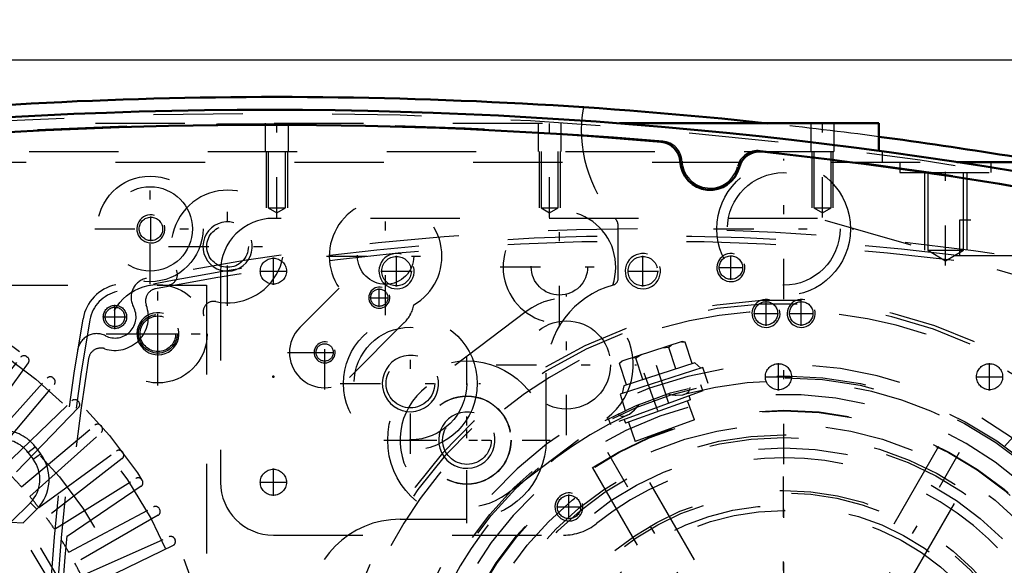
# Model space of a CAD drawing. Units: inches. Extents: x 17 to 233, y 17 to 232.
# Drawn here: x 155 to 166, y 104 to 110 of the extents above; entities that cross this region are included whole.
import ezdxf

# ---------------------------------------------------------------- set-up
doc = ezdxf.new("R2010")
doc.units = ezdxf.units.IN
doc.header["$MEASUREMENT"] = 0
doc.linetypes.add('Center', pattern=[1.5, 0.45, -0.5, 0.05, -0.5])
doc.linetypes.add('Dashed', pattern=[2, 1, -1])
for name, color, linetype, lineweight in [('2d ConnectionPoints', 7, 'Continuous', 50), ('AM_0', 7, 'Continuous', 50), ('AM_5', 3, 'Continuous', 25), ('AM_7', 7, 'Center', 25), ('AM_9', 6, 'Dashed', 25)]:
    doc.layers.add(name, color=color, linetype=linetype, lineweight=lineweight)
doc.dimstyles.get("Standard").update_dxf_attribs({"dimtxt": 0.18, "dimasz": 0.18, "dimexe": 0.18, "dimexo": 0.0625, "dimgap": 0.09, "dimtad": 0, "dimtih": 1, "dimtoh": 1, "dimdec": 4, "dimzin": 0, "dimdsep": 46, "dimtxsty": 'Standard', "dimcen": 0.09, "dimadec": 0, "dimazin": 0, "dimtfac": 1, "dimtdec": 4, "dimtofl": 0, "dimtmove": 0, "dimatfit": 3, "dimfxl": 0, "dimtolj": 1, "dimtzin": 0, "dimarcsym": 0})

# ---------------------------------------------------------------- blocks, each defined once
blk = doc.blocks.new('54_0543204010_SH5_GS_0_in_637ZX_1_1_GN_Wire_Rope_Hoist_900')
at = {"layer": 'AM_5'}
for centre, radius in [((159.621, 107.175), 0.197), ((162.376, 107.175), 0.197), ((163.754, 106.703), 0.157)]:
    blk.add_arc(centre, radius, 75, 15, dxfattribs=at)
at = {"layer": 'AM_7'}
for p, q in [((158.243, 107.022), (158.243, 107.328)), ((159.621, 107.002), (159.621, 107.348)), ((162.376, 107.002), (162.376, 107.348)), ((163.361, 107.077), (163.361, 107.352)), ((158.09, 107.175), (158.396, 107.175)), ((159.447, 107.175), (159.794, 107.175)), ((162.203, 107.175), (162.55, 107.175)), ((163.223, 107.215), (163.498, 107.215)), ((161.521, 105.34), (161.521, 106.911)), ((163.754, 106.565), (163.754, 106.84)), ((163.617, 106.703), (163.892, 106.703)), ((160.408, 104.5), (160.408, 106.071)), ((160.736, 106.126), (162.307, 106.126)), ((159.623, 105.285), (161.193, 105.285)), ((163.951, 98.228), (163.951, 105.256)), ((158.243, 104.66), (158.243, 104.966)), ((158.09, 104.813), (158.396, 104.813))]:
    blk.add_line(p, q, dxfattribs=at)
at = {"layer": 'AM_9'}
for p, q in [((164.329, 107.766), (158.243, 107.766)), ((171.146, 105.811), (164.329, 107.766)), ((157.652, 107.175), (157.652, 104.813)), ((161.071, 106.723), (159.957, 105.883)), ((160.859, 104.688), (161.972, 105.529)), ((158.243, 104.222), (161.488, 104.222))]:
    blk.add_line(p, q, dxfattribs=at)
for centre, radius in [((158.243, 107.175), 0.146), ((159.621, 107.175), 0.165), ((162.376, 107.175), 0.165), ((163.361, 107.215), 0.131), ((163.754, 106.703), 0.131), ((161.521, 106.126), 0.494), ((160.408, 105.285), 0.494), ((158.243, 104.813), 0.146)]:
    blk.add_circle(centre, radius, dxfattribs=at)
for centre, radius, start, end in [((158.243, 107.175), 0.591, 90, 180), ((161.521, 106.126), 0.748, 307.0403, 127.0403), ((160.408, 105.285), 0.748, 127.0403, 307.0403), ((163.951, 101.742), 3.346, 301.5881, 128.7394), ((158.243, 104.813), 0.591, 180, 270), ((161.488, 104.813), 0.591, 270, 308.7394)]:
    blk.add_arc(centre, radius, start, end, dxfattribs=at)
blk = doc.blocks.new('56_0543001430_SH5_G6_0_in_637ZX_1_1_GN_Wire_Rope_Hoist_900')
at = {"layer": 'AM_7'}
for p, q in [((167.88, 104.681), (168.445, 103.13)), ((159.053, 101.468), (159.618, 99.917)), ((159.568, 99.312), (158.762, 98.866))]:
    blk.add_line(p, q, dxfattribs=at)
at = {"layer": 'AM_9'}
for p, q in [((167.195, 105.666), (167.727, 104.205)), ((167.736, 104.501), (168.106, 104.636)), ((167.763, 104.558), (168.049, 104.662)), ((168.066, 104.459), (167.999, 104.644)), ((168.106, 104.636), (168.049, 104.662)), ((168.185, 104.418), (168.106, 104.636)), ((167.763, 104.558), (167.736, 104.501)), ((167.881, 104.391), (167.814, 104.576)), ((167.973, 104.425), (167.906, 104.61)), ((167.736, 104.501), (167.815, 104.284)), ((167.815, 104.284), (168.185, 104.418)), ((167.881, 104.391), (168.066, 104.459)), ((167.889, 104.311), (167.958, 104.122)), ((168.18, 104.203), (168.111, 104.392)), ((167.928, 104.111), (168.259, 104.232)), ((167.711, 103.261), (168.687, 103.655)), ((167.749, 103.166), (168.737, 103.526)), ((168.764, 103.452), (167.775, 103.092)), ((168.49, 103.352), (168.463, 103.426)), ((168.241, 103.345), (168.268, 103.271)), ((159.476, 101.203), (158.945, 102.663)), ((158.936, 101.345), (159.222, 101.449)), ((159.279, 101.423), (159.222, 101.449)), ((158.909, 101.288), (159.279, 101.423)), ((158.936, 101.345), (158.909, 101.288)), ((159.054, 101.179), (158.986, 101.364)), ((159.146, 101.212), (159.079, 101.397)), ((159.239, 101.246), (159.171, 101.431)), ((159.358, 101.206), (159.279, 101.423)), ((158.909, 101.288), (158.988, 101.071)), ((159.054, 101.179), (159.239, 101.246)), ((158.988, 101.071), (159.358, 101.206)), ((159.353, 100.99), (159.284, 101.179)), ((159.052, 100.88), (159.382, 101.001)), ((159.062, 101.098), (159.131, 100.909)), ((159.139, 100.032), (160.128, 100.392)), ((160.155, 100.318), (159.166, 99.958)), ((159.414, 100.132), (159.44, 100.058)), ((159.662, 100.139), (159.636, 100.213)), ((158.952, 99.466), (158.732, 99.344)), ((158.952, 99.466), (159.372, 98.708)), ((158.968, 99.461), (159.376, 98.724)), ((159.32, 99.475), (159.114, 99.361)), ((159.575, 99.016), (159.32, 99.475)), ((159.114, 99.361), (159.368, 98.901)), ((159.127, 99.368), (159.177, 99.246)), ((159.41, 99.405), (159.371, 99.383)), ((158.727, 99.328), (159.135, 98.591)), ((158.732, 99.344), (159.151, 98.586)), ((159.127, 99.338), (159.058, 99.299)), ((159.448, 99.246), (159.254, 99.138)), ((158.792, 99.211), (158.757, 99.192)), ((158.757, 99.192), (159.036, 98.689)), ((159.254, 99.138), (159.305, 99.016)), ((159.524, 99.108), (159.563, 99.129)), ((158.803, 99.068), (158.793, 99.031)), ((158.793, 99.031), (158.918, 98.804)), ((158.82, 99.078), (158.803, 99.068)), ((158.803, 99.068), (158.956, 98.793)), ((159.287, 98.886), (159.356, 98.924)), ((159.305, 99.016), (159.381, 98.909)), ((159.575, 99.016), (159.368, 98.901)), ((158.918, 98.804), (158.956, 98.793)), ((158.956, 98.793), (158.973, 98.802)), ((159.036, 98.689), (159.07, 98.708)), ((159.151, 98.586), (159.372, 98.708)), ((166.658, 97.411), (166.1, 98.303))]:
    blk.add_line(p, q, dxfattribs=at)
for points in [[(167.158, 105.718), (167.158, 105.718), (167.192, 105.674), (167.195, 105.666)], [(168.273, 104.236), (168.294, 104.24), (168.328, 104.24), (168.373, 104.229), (168.422, 104.197), (168.451, 104.158), (168.452, 104.158)], [(158.945, 102.663), (158.938, 102.707), (158.94, 102.726), (158.94, 102.727)], [(158.951, 100.7), (158.951, 100.701), (158.953, 100.77), (158.973, 100.818), (159.001, 100.85), (159.03, 100.871), (159.038, 100.875)], [(159.41, 99.405), (159.412, 99.401), (159.422, 99.383), (159.438, 99.351), (159.46, 99.31), (159.485, 99.265), (159.511, 99.219), (159.534, 99.179), (159.551, 99.149), (159.561, 99.132), (159.563, 99.129)]]:
    blk.add_lwpolyline(points, dxfattribs=at)
for centre, radius, start, end in [((163.952, 101.742), 5.108, 20.4417, 199.5583), ((163.952, 101.742), 5.068, 20.4451, 199.5549), ((163.952, 101.742), 4.989, 48.3799, 171.6201), ((163.952, 101.742), 4.389, 20.5139, 199.4861), ((163.952, 101.742), 4.055, 20.5563, 199.4437), ((167.875, 104.259), 0.157, 200, 290), ((168.313, 104.084), 0.157, 104.6341, 110), ((163.952, 101.742), 4.989, 20.4521, 29.9889), ((163.952, 101.742), 5.108, 200.4417, 19.5583), ((163.952, 101.742), 5.068, 200.4451, 19.5549), ((163.952, 101.742), 4.488, 20.5026, 22), ((163.952, 101.742), 4.989, 200.4521, 19.5479), ((163.952, 101.742), 4.331, 20.5209, 22), ((163.952, 101.742), 4.389, 200.5139, 19.4861), ((163.952, 101.742), 4.488, 302, 19.4974), ((163.952, 101.742), 4.331, 302, 19.4791), ((163.952, 101.742), 4.055, 200.5563, 19.4437), ((159.328, 101.149), 0.157, 290, 20), ((159.106, 100.732), 0.157, 110, 115.3659), ((163.952, 101.742), 4.989, 190.0111, 199.5479), ((158.958, 99.456), 0.0118, 29, 119), ((158.737, 99.333), 0.0118, 119, 209), ((159.366, 98.719), 0.0118, 299, 29), ((159.146, 98.597), 0.0118, 209, 299)]:
    blk.add_arc(centre, radius, start, end, dxfattribs=at)
blk = doc.blocks.new('58_SH5_L_L2_EC_YAL_0_in_637ZX_1_1_GN_Wire_Rope_Hoist_900')
at = {"layer": 'AM_0'}
for centre, radius, start, end in [((158.184, 57.917), 51.063, 76.8299, 103.124), ((158.184, 57.917), 50.896, 85.0458, 94.9789), ((162.559, 108.387), 0.236, 3.1912, 85.0458), ((163.682, 108.278), 0.236, 83.7696, 165.6242), ((158.184, 57.917), 50.896, 76.8679, 83.7696), ((163.129, 108.419), 0.335, 183.1912, 345.6242)]:
    blk.add_arc(centre, radius, start, end, dxfattribs=at)
at = {"layer": 'AM_9'}
for centre, radius, start, end in [((158.184, 57.917), 51.024, 76.8424, 103.1114), ((158.184, 57.896), 50.925, 85.0267, 94.9975), ((162.578, 108.394), 0.236, 2.6494, 85.0267), ((163.664, 108.288), 0.236, 83.7935, 166.1708), ((158.184, 57.896), 50.925, 76.8486, 83.7935), ((163.129, 108.419), 0.315, 182.6494, 346.1708)]:
    blk.add_arc(centre, radius, start, end, dxfattribs=at)
blk = doc.blocks.new('59_2727091139_12_H72_0_in_637ZX_1_1_GN_Wire_Rope_Hoist_900')
at = {"layer": 'AM_7'}
for p, q in [((156.952, 106.247), (156.952, 106.702)), ((156.725, 106.475), (157.179, 106.475))]:
    blk.add_line(p, q, dxfattribs=at)
at = {"layer": 'AM_9'}
for p, q in [((146.944, 107.018), (157.495, 107.018)), ((157.495, 107.018), (157.495, 96.467)), ((154.756, 105.366), (155.417, 106.212)), ((155.483, 106.22), (155.492, 106.214)), ((155.502, 106.148), (154.871, 105.279)), ((154.993, 105.18), (155.711, 105.978)), ((155.778, 105.982), (155.786, 105.975)), ((155.102, 105.086), (155.792, 105.908)), ((155.217, 104.979), (155.989, 105.725)), ((156.064, 105.649), (155.318, 104.877)), ((156.055, 105.724), (156.063, 105.716)), ((155.425, 104.762), (156.248, 105.452)), ((156.314, 105.447), (156.322, 105.439)), ((155.52, 104.654), (156.317, 105.372)), ((155.497, 105.148), (155.579, 105.211)), ((155.579, 105.211), (155.639, 105.132)), ((155.497, 105.148), (155.557, 105.07)), ((155.557, 105.07), (155.639, 105.132)), ((155.619, 104.532), (156.487, 105.163)), ((156.551, 105.078), (155.705, 104.417)), ((156.553, 105.153), (156.56, 105.144)), ((155.795, 104.288), (156.706, 104.857)), ((156.764, 104.768), (155.874, 104.167)), ((156.771, 104.842), (156.777, 104.833)), ((155.525, 104.585), (155.307, 104.367)), ((155.525, 104.585), (155.597, 104.512)), ((155.955, 104.033), (156.902, 104.537)), ((155.597, 104.512), (155.444, 104.358)), ((156.954, 104.444), (156.024, 103.907)), ((156.966, 104.518), (156.972, 104.508)), ((155.307, 104.367), (155.444, 104.358)), ((156.096, 103.767), (157.076, 104.203)), ((157.121, 104.107), (156.156, 103.636)), ((157.139, 104.18), (157.144, 104.17))]:
    blk.add_line(p, q, dxfattribs=at)
for centre, radius in [((152.219, 101.88), 5.433), ((152.219, 101.88), 5.296), ((156.952, 106.475), 0.217), ((152.219, 101.88), 4.705)]:
    blk.add_circle(centre, radius, dxfattribs=at)
for centre, radius, start, end in [((155.454, 106.182), 0.0476, 53.0593, 142), ((155.463, 106.176), 0.0476, 324, 52.9407), ((155.747, 105.946), 0.0476, 49.0593, 138), ((155.755, 105.939), 0.0476, 320, 48.9406), ((156.022, 105.69), 0.0476, 45.0593, 134), ((156.03, 105.682), 0.0476, 316, 44.9406), ((156.278, 105.416), 0.0476, 41.0593, 130), ((156.286, 105.407), 0.0476, 312, 40.9407), ((155.204, 104.924), 0.472, 37.3733, 137.316), ((155.204, 104.924), 0.369, 37.3733, 137.6197), ((155.263, 104.846), 0.472, 314.9999, 37.3726), ((156.515, 105.124), 0.0476, 37.0593, 126), ((156.522, 105.115), 0.0476, 308, 36.9406), ((155.263, 104.846), 0.369, 314.9999, 37.3726), ((152.219, 101.88), 4.311, 41.956, 44.044), ((156.731, 104.816), 0.0476, 33.0593, 122), ((156.737, 104.807), 0.0476, 304, 32.9407), ((152.219, 101.88), 4.311, 37.956, 40.044), ((156.925, 104.495), 0.0476, 29.0593, 118), ((152.219, 101.88), 4.311, 33.956, 36.044), ((156.93, 104.485), 0.0476, 300, 28.9407), ((152.219, 101.88), 3.964, 320.954, 38.8503), ((152.219, 101.88), 4.067, 322.2653, 37.5434), ((157.096, 104.16), 0.0476, 25.0593, 114), ((152.219, 101.88), 4.311, 29.956, 32.044), ((157.1, 104.15), 0.0476, 296, 24.9407), ((152.219, 101.88), 4.311, 25.956, 28.044)]:
    blk.add_arc(centre, radius, start, end, dxfattribs=at)
blk = doc.blocks.new('60_2527097300_SH5_0_in_637ZX_1_1_GN_Wire_Rope_Hoist_900')
at = {"layer": 'AM_0'}
for p, q in [((162.115, 108.829), (165.015, 108.829)), ((165.015, 108.829), (165.015, 108.521)), ((165.889, 108.396), (166.886, 108.396))]:
    blk.add_line(p, q, dxfattribs=at)
for start, end in [(83.8425, 96.1575), (79.1819, 82.4415)]:
    blk.add_arc((158.282, 57.943), 51.181, start, end, dxfattribs=at)
at = {"layer": 'AM_5'}
for p, q in [((158.164, 108.514), (158.164, 107.884)), ((158.4, 108.514), (158.4, 107.884)), ((161.215, 108.514), (161.215, 107.884)), ((161.452, 108.514), (161.452, 107.884)), ((164.267, 108.514), (164.267, 107.884)), ((164.503, 108.514), (164.503, 107.884)), ((165.526, 108.278), (165.526, 107.411)), ((165.999, 108.278), (165.999, 107.411))]:
    blk.add_line(p, q, dxfattribs=at)
for centre, radius in [((156.873, 107.648), 0.157), ((157.731, 107.451), 0.276), ((159.428, 106.878), 0.118), ((156.952, 106.475), 0.236), ((158.817, 106.266), 0.118), ((159.776, 105.918), 0.315), ((160.408, 105.285), 0.315)]:
    blk.add_arc(centre, radius, 75, 15, dxfattribs=at)
at = {"layer": 'AM_7'}
for p, q in [((158.282, 107.776), (158.282, 108.879)), ((161.333, 107.776), (161.333, 108.879)), ((164.385, 107.776), (164.385, 108.879)), ((163.952, 106.862), (163.952, 108.433)), ((165.763, 107.237), (165.763, 108.451)), ((156.865, 107.028), (156.865, 108.268)), ((157.731, 106.789), (157.731, 108.112)), ((159.499, 106.681), (159.499, 108.004)), ((161.443, 106.561), (161.443, 107.884)), ((156.873, 107.51), (156.873, 107.785)), ((156.245, 107.648), (157.485, 107.648)), ((163.166, 107.648), (164.737, 107.648)), ((157.07, 107.451), (158.393, 107.451)), ((158.838, 107.343), (160.161, 107.343)), ((160.782, 107.222), (162.105, 107.222)), ((156.952, 105.896), (156.952, 107.053)), ((159.428, 106.777), (159.428, 106.98)), ((159.326, 106.878), (159.529, 106.878)), ((158.817, 105.851), (158.817, 106.678)), ((159.776, 105.133), (159.776, 106.703)), ((156.373, 106.475), (157.531, 106.475)), ((158.403, 106.265), (159.23, 106.265)), ((158.715, 106.266), (158.918, 106.266)), ((160.408, 104.355), (160.408, 106.216)), ((158.99, 105.918), (160.561, 105.918)), ((166.085, 98.047), (161.818, 105.437)), ((161.819, 98.048), (166.084, 105.436)), ((159.478, 105.285), (161.338, 105.285))]:
    blk.add_line(p, q, dxfattribs=at)
at = {"layer": 'AM_9'}
for p, q in [((154.252, 108.829), (162.115, 108.829)), ((158.152, 108.829), (158.152, 108.514)), ((158.412, 108.514), (158.412, 108.829)), ((161.204, 108.829), (161.204, 108.514)), ((161.463, 108.514), (161.463, 108.829)), ((164.255, 108.829), (164.255, 108.514)), ((164.515, 108.514), (164.515, 108.829)), ((151.511, 108.514), (165.054, 108.514)), ((158.186, 108.514), (158.186, 107.884)), ((158.379, 107.884), (158.379, 108.514)), ((161.237, 108.514), (161.237, 107.884)), ((161.43, 107.884), (161.43, 108.514)), ((164.288, 108.514), (164.288, 107.884)), ((164.481, 107.884), (164.481, 108.514)), ((165.015, 108.521), (165.015, 108.514)), ((165.054, 108.514), (165.054, 108.396)), ((150.479, 108.396), (165.889, 108.396)), ((165.251, 108.396), (165.251, 108.278)), ((166.274, 108.278), (166.274, 108.396)), ((165.251, 108.278), (166.274, 108.278)), ((165.564, 108.278), (165.564, 107.411)), ((165.962, 107.411), (165.962, 108.278)), ((158.186, 107.884), (158.379, 107.884)), ((158.186, 107.884), (158.282, 107.826)), ((158.282, 107.826), (158.379, 107.884)), ((161.237, 107.884), (161.333, 107.826)), ((161.237, 107.884), (161.43, 107.884)), ((161.333, 107.826), (161.43, 107.884)), ((164.288, 107.884), (164.481, 107.884)), ((164.288, 107.884), (164.385, 107.826)), ((164.385, 107.826), (164.481, 107.884)), ((162.101, 107.096), (162.101, 107.679)), ((165.564, 107.411), (165.763, 107.292)), ((165.564, 107.411), (165.962, 107.411)), ((165.763, 107.292), (165.962, 107.411)), ((158.538, 106.543), (158.981, 106.985)), ((159.707, 106.599), (159.095, 105.986)), ((161.294, 105.285), (161.294, 106.033)), ((163.952, 102.213), (162.221, 105.213)), ((165.682, 105.212), (163.951, 102.213)), ((161.812, 104.976), (163.543, 101.977)), ((164.361, 101.978), (166.092, 104.976)), ((159.66, 104.4), (160.408, 104.4))]:
    blk.add_line(p, q, dxfattribs=at)
for centre, radius in [((163.952, 107.648), 0.748), ((163.952, 107.648), 0.63), ((156.865, 107.648), 0.591), ((156.865, 107.648), 0.472), ((156.873, 107.648), 0.131), ((157.731, 107.451), 0.233), ((159.499, 107.343), 0.315), ((161.443, 107.222), 0.315), ((156.952, 106.475), 0.551), ((159.428, 106.878), 0.0968), ((156.952, 106.475), 0.199), ((159.776, 105.918), 0.748), ((159.776, 105.918), 0.63), ((158.817, 106.266), 0.0968), ((159.776, 105.918), 0.272), ((160.408, 105.285), 0.886), ((160.408, 105.285), 0.492), ((163.952, 101.742), 3.878), ((163.952, 101.742), 3.871), ((160.408, 105.285), 0.272), ((163.952, 101.742), 3.72), ((163.952, 101.742), 3.603), ((163.952, 101.742), 3.573), ((163.952, 101.742), 3.456), ((163.952, 101.742), 2.981), ((163.952, 101.742), 2.953), ((163.952, 101.742), 2.815), ((163.952, 101.742), 2.756)]:
    blk.add_circle(centre, radius, dxfattribs=at)
for centre, radius, start, end in [((163.164, 108.75), 1.476, 169.8941, 222.2054), ((158.282, 57.943), 51.181, 82.4415, 83.8425), ((157.731, 107.451), 0.63, 257.9506, 204.8472), ((159.499, 107.343), 0.63, 300.0169, 214.5468), ((161.443, 107.222), 0.63, 341.1082, 271.5581), ((161.983, 107.679), 0.118, 360, 42.2054), ((157.052, 107.136), 0.118, 261.3711, 24.8472), ((162.022, 107.096), 0.0787, 285.5368, 360), ((162.318, 106.033), 1.024, 105.5368, 180), ((157.575, 106.719), 0.118, 77.9506, 201.4267), ((159.429, 106.877), 0.394, 315, 348.2909), ((158.817, 106.265), 0.394, 135, 315), ((159.66, 103.376), 1.024, 90, 180)]:
    blk.add_arc(centre, radius, start, end, dxfattribs=at)
blk = doc.blocks.new('61_0543416040_SH5_L2_G6_75_0_in_637ZX_1_1_GN_Wire_Rope_Hoist_900')
at = {"layer": 'AM_7'}
for p, q in [((162.668, 105.693), (162.469, 106.306)), ((163.952, 97.267), (163.952, 106.217)), ((162.388, 106.039), (162.696, 105.193)), ((166.577, 104.658), (167.288, 105.448)), ((159.089, 102.776), (160.113, 102.558)), ((159.449, 102.536), (160.317, 102.383)), ((159.477, 101.742), (168.426, 101.742)), ((167.791, 100.926), (168.814, 100.709)), ((160.615, 98.037), (161.326, 98.826)), ((161.179, 98.438), (161.468, 98.783)), ((165.435, 97.178), (165.235, 97.792))]:
    blk.add_line(p, q, dxfattribs=at)
at = {"layer": 'AM_9'}
for p, q in [((162.816, 106.388), (162.14, 106.169)), ((162.667, 106.321), (162.591, 106.315)), ((162.697, 106.349), (162.667, 106.321)), ((162.745, 106.082), (162.667, 106.321)), ((162.81, 106.386), (162.851, 106.381)), ((162.851, 106.381), (162.816, 106.388)), ((162.929, 106.141), (162.851, 106.381)), ((162.299, 106.202), (162.259, 106.207)), ((162.364, 106.241), (162.299, 106.202)), ((162.377, 105.962), (162.299, 106.202)), ((162.145, 106.17), (162.116, 106.142)), ((162.14, 106.169), (162.116, 106.142)), ((162.194, 105.902), (162.116, 106.142)), ((163.048, 106.099), (162.122, 105.798)), ((162.958, 106.151), (162.164, 105.893)), ((163.024, 106.091), (162.958, 106.151)), ((163.106, 105.92), (163.048, 106.099)), ((162.164, 105.893), (162.145, 105.806)), ((163.048, 105.835), (163.024, 105.902)), ((163.048, 105.835), (162.013, 105.459)), ((162.122, 105.798), (162.18, 105.618)), ((162.908, 105.737), (162.183, 105.473)), ((162.656, 105.802), (162.701, 105.792)), ((162.908, 105.737), (162.893, 105.779)), ((162.955, 105.512), (162.877, 105.726)), ((161.988, 105.526), (162.013, 105.459)), ((162.097, 105.579), (162.113, 105.563)), ((166.676, 105.345), (166.844, 105.532)), ((166.879, 105.524), (166.844, 105.532)), ((166.883, 105.521), (166.844, 105.532)), ((167.407, 105.049), (166.879, 105.524)), ((162.168, 105.515), (162.183, 105.473)), ((162.214, 105.485), (162.292, 105.271)), ((162.955, 105.512), (162.292, 105.271)), ((166.988, 105.403), (166.972, 105.441)), ((166.549, 105.355), (166.423, 105.214)), ((167.273, 104.703), (166.549, 105.355)), ((166.652, 105.366), (166.568, 105.338)), ((167.273, 104.807), (166.652, 105.366)), ((166.819, 105.216), (166.988, 105.403)), ((167.054, 105.367), (166.988, 105.403)), ((167.106, 104.957), (167.275, 105.144)), ((167.314, 105.133), (167.275, 105.144)), ((167.25, 104.828), (167.418, 105.015)), ((167.418, 105.015), (167.407, 105.049)), ((167.255, 104.72), (167.273, 104.807)), ((167.147, 104.563), (167.273, 104.703)), ((159.384, 103.108), (159.359, 103.076)), ((159.384, 103.108), (159.36, 103.081)), ((159.63, 103.056), (159.384, 103.108)), ((159.727, 103.138), (159.524, 102.186)), ((159.721, 103.114), (159.637, 103.086)), ((159.911, 103.099), (159.727, 103.138)), ((159.36, 103.081), (159.212, 102.386)), ((159.637, 103.086), (159.463, 102.269)), ((159.955, 103.006), (159.764, 101.921)), ((159.955, 103.006), (159.885, 103.018)), ((159.334, 102.959), (159.344, 102.919)), ((159.59, 102.867), (159.344, 102.919)), ((159.97, 102.836), (159.836, 102.076)), ((159.97, 102.836), (159.926, 102.844)), ((160.188, 102.764), (159.964, 102.803)), ((160.188, 102.764), (160.065, 102.069)), ((159.788, 102.65), (159.816, 102.68)), ((159.261, 102.617), (159.264, 102.541)), ((159.264, 102.541), (159.238, 102.509)), ((159.51, 102.489), (159.264, 102.541)), ((159.212, 102.386), (159.223, 102.352)), ((159.213, 102.392), (159.223, 102.352)), ((159.47, 102.3), (159.223, 102.352)), ((159.463, 102.269), (159.529, 102.21)), ((159.739, 102.29), (159.728, 102.313)), ((159.524, 102.186), (159.709, 102.146)), ((159.842, 102.109), (160.065, 102.069)), ((159.701, 102.054), (159.724, 102.061)), ((159.792, 102.084), (159.836, 102.076)), ((159.682, 101.936), (159.764, 101.921)), ((168.379, 101.299), (168.194, 101.338)), ((168.177, 100.346), (168.379, 101.299)), ((168.44, 101.215), (168.374, 101.275)), ((168.266, 100.398), (168.44, 101.215)), ((168.434, 101.184), (168.68, 101.132)), ((168.691, 101.098), (168.68, 101.132)), ((168.69, 101.092), (168.68, 101.132)), ((168.543, 100.403), (168.691, 101.098)), ((168.393, 100.995), (168.64, 100.943)), ((168.64, 100.943), (168.665, 100.975)), ((168.642, 100.867), (168.64, 100.943)), ((168.313, 100.618), (168.559, 100.565)), ((168.559, 100.565), (168.592, 100.634)), ((168.569, 100.525), (168.559, 100.565)), ((167.992, 100.386), (168.177, 100.346)), ((168.182, 100.37), (168.266, 100.398)), ((168.273, 100.429), (168.519, 100.376)), ((168.519, 100.376), (168.544, 100.409)), ((168.519, 100.376), (168.543, 100.403)), ((160.756, 98.921), (160.63, 98.781)), ((160.859, 98.913), (160.813, 98.859)), ((160.859, 98.913), (161.702, 98.205)), ((161.185, 98.994), (161.039, 98.82)), ((161.185, 98.994), (161.725, 98.54)), ((161.014, 98.841), (160.985, 98.807)), ((161.014, 98.841), (161.605, 98.345)), ((160.63, 98.781), (161.354, 98.129)), ((160.649, 98.764), (160.63, 98.677)), ((160.653, 98.657), (160.485, 98.469)), ((160.63, 98.677), (161.251, 98.118)), ((161.074, 98.622), (161.057, 98.664)), ((161.083, 98.59), (161.074, 98.622)), ((160.485, 98.469), (160.496, 98.435)), ((160.797, 98.527), (160.628, 98.34)), ((161.579, 98.366), (161.725, 98.54)), ((160.496, 98.435), (161.024, 97.96)), ((161.379, 98.366), (161.346, 98.37)), ((160.589, 98.352), (160.628, 98.34)), ((161.084, 98.269), (160.916, 98.082)), ((161.354, 98.129), (161.48, 98.27)), ((161.576, 98.311), (161.605, 98.345)), ((161.228, 98.139), (161.059, 97.952)), ((161.251, 98.118), (161.336, 98.146)), ((161.556, 98.217), (161.561, 98.241)), ((161.656, 98.15), (161.702, 98.205)), ((160.849, 98.118), (160.916, 98.082)), ((160.916, 98.082), (160.931, 98.044)), ((161.02, 97.964), (161.059, 97.952)), ((161.024, 97.96), (161.059, 97.952)), ((165.781, 97.686), (165.723, 97.866)), ((164.855, 97.385), (165.781, 97.686)), ((165.74, 97.593), (164.944, 97.334)), ((165.74, 97.593), (165.758, 97.678)), ((164.797, 97.564), (164.855, 97.385)), ((165.605, 97.284), (165.527, 97.524)), ((165.789, 97.344), (165.711, 97.584)), ((164.879, 97.393), (164.944, 97.334)), ((165.238, 97.163), (165.16, 97.404)), ((165.055, 97.103), (164.976, 97.345)), ((165.088, 97.096), (165.763, 97.316)), ((165.648, 97.278), (165.605, 97.284)), ((165.789, 97.344), (165.757, 97.314)), ((165.763, 97.316), (165.789, 97.344)), ((165.238, 97.163), (165.21, 97.136)), ((165.312, 97.169), (165.238, 97.163)), ((165.055, 97.103), (165.088, 97.096)), ((165.092, 97.098), (165.055, 97.103))]:
    blk.add_line(p, q, dxfattribs=at)
for points in [[(162.835, 105.794), (162.866, 105.806), (162.892, 105.828), (162.903, 105.85)], [(162.903, 105.85), (162.903, 105.851), (162.906, 105.874)], [(162.701, 105.792), (162.738, 105.788), (162.75, 105.787)], [(162.75, 105.787), (162.825, 105.792), (162.835, 105.794)], [(162.282, 105.623), (162.304, 105.645), (162.334, 105.685)], [(162.113, 105.563), (162.117, 105.561), (162.138, 105.553)], [(162.138, 105.553), (162.139, 105.552), (162.174, 105.553), (162.201, 105.563)], [(162.201, 105.563), (162.227, 105.577), (162.282, 105.623)], [(159.344, 102.919), (159.319, 102.87), (159.311, 102.851)], [(159.87, 102.888), (159.869, 102.889), (159.851, 102.903)], [(159.884, 102.801), (159.89, 102.834), (159.884, 102.868), (159.87, 102.888)], [(159.843, 102.716), (159.881, 102.791), (159.884, 102.801)], [(159.816, 102.68), (159.841, 102.714), (159.843, 102.716)], [(159.759, 102.226), (159.747, 102.267), (159.739, 102.29)], [(159.767, 102.137), (159.768, 102.166), (159.759, 102.226)], [(159.724, 102.061), (159.727, 102.063), (159.745, 102.077), (159.762, 102.108), (159.767, 102.137)], [(160.919, 98.78), (160.917, 98.78), (160.896, 98.771)], [(161.001, 98.749), (160.975, 98.77), (160.943, 98.782), (160.919, 98.78)], [(161.057, 98.664), (161.055, 98.668), (161.008, 98.742), (161.001, 98.749)], [(161.443, 98.351), (161.395, 98.363), (161.379, 98.366)], [(161.518, 98.316), (161.493, 98.331), (161.443, 98.351)], [(161.561, 98.241), (161.562, 98.243), (161.558, 98.267), (161.54, 98.297), (161.518, 98.316)], [(165.605, 97.284), (165.583, 97.269), (165.539, 97.243)]]:
    blk.add_lwpolyline(points, dxfattribs=at)
for radius in [4.262, 4.242, 1.575, 0.945, 0.819, 0.787, 0.781, 0.78, 0.748]:
    blk.add_circle((163.952, 101.742), radius, dxfattribs=at)
for start, end in [(234.6069, 105.4184), (114.5974, 165.4202), (174.6021, 225.4212)]:
    blk.add_arc((163.952, 101.742), 4.203, start, end, dxfattribs=at)
blk = doc.blocks.new('63_SH5_RAL6018_YAL_0_in_637ZX_1_1_GN_Wire_Rope_Hoist_900')
at = {"layer": 'AM_7'}
for p, q in [((156.471, 106.527), (156.471, 106.8)), ((156.335, 106.663), (156.608, 106.663))]:
    blk.add_line(p, q, dxfattribs=at)
at = {"layer": 'AM_9'}
blk.add_circle((156.471, 106.663), 0.13, dxfattribs=at)
for centre, radius, start, end in [((162.377, 79.498), 28.15, 77.9083, 102.0917), ((162.377, 79.36), 28.15, 78.8316, 101.1684), ((156.868, 106.882), 0.217, 101.3751, 208.9319), ((156.579, 106.561), 0.472, 102.0917, 169.9728), ((156.951, 106.842), 0.138, 101.1684, 200.3727), ((156.471, 106.663), 0.374, 251.9534, 20.3727), ((156.471, 106.663), 0.236, 243.3218, 28.9319), ((183.833, 101.742), 28.15, 169.9728, 190.0272), ((156.268, 106.259), 0.217, 63.3218, 170.6946), ((156.313, 106.177), 0.138, 71.9534, 170.891), ((183.971, 101.742), 28.15, 170.891, 189.109)]:
    blk.add_arc(centre, radius, start, end, dxfattribs=at)
blk = doc.blocks.new('64_0543205010_SH5_BS_0_in_637ZX_1_1_GN_Wire_Rope_Hoist_900')
at = {"layer": 'AM_5'}
for centre in [(163.361, 107.215), (164.148, 106.703), (161.55, 104.537)]:
    blk.add_arc(centre, 0.157, 75, 15, dxfattribs=at)
at = {"layer": 'AM_7'}
for p, q in [((163.361, 107.077), (163.361, 107.352)), ((163.224, 107.215), (163.498, 107.215)), ((164.148, 106.565), (164.148, 106.84)), ((164.011, 106.703), (164.286, 106.703)), ((163.893, 105.841), (163.893, 106.147)), ((166.255, 105.841), (166.255, 106.147)), ((163.74, 105.994), (164.045, 105.994)), ((166.102, 105.994), (166.408, 105.994)), ((161.55, 104.4), (161.55, 104.675)), ((161.413, 104.537), (161.687, 104.537))]:
    blk.add_line(p, q, dxfattribs=at)
at = {"layer": 'AM_9'}
for p, q in [((165.92, 107.746), (165.92, 107.352)), ((170.044, 107.746), (165.92, 107.746)), ((165.857, 107.352), (170.53, 107.352))]:
    blk.add_line(p, q, dxfattribs=at)
for centre, radius in [((163.361, 107.215), 0.131), ((156.471, 106.663), 0.109), ((164.148, 106.703), 0.131), ((163.893, 105.994), 0.146), ((166.255, 105.994), 0.146), ((161.55, 104.537), 0.131)]:
    blk.add_circle(centre, radius, dxfattribs=at)
for centre, radius, start, end in [((162.377, 79.498), 28.071, 82.8788, 102.0917), ((156.579, 106.561), 0.394, 102.0917, 169.9728), ((183.833, 101.742), 28.071, 169.9728, 190.0272)]:
    blk.add_arc(centre, radius, start, end, dxfattribs=at)
blk = doc.blocks.new('*D157')
at = {"layer": 'AM_5', "color": 0, "lineweight": -2}
for p, q in [((148.378, 92.807), (148.378, 125.287)), ((149.878, 125.287), (171.035, 125.287)), ((196.878, 125.287), (175.721, 125.287)), ((198.378, 92.894), (198.378, 125.287))]:
    blk.add_line(p, q, dxfattribs=at)
at = {"layer": 'AM_5', "color": 0}
for points in [[(149.878, 125.537), (149.878, 125.037), (148.378, 125.287)], [(196.878, 125.037), (196.878, 125.537), (198.378, 125.287)]]:
    blk.add_solid(points, dxfattribs=at)
at = {"layer": 'Defpoints', "color": 0}
for p in [(198.378, 124.537), (198.378, 92.894), (148.378, 92.807)]:
    blk.add_point(p, dxfattribs=at)
at = {"layer": 'AM_5', "color": 0, "insert": (173.378, 125.287), "char_height": 1.5, "attachment_point": 5}
blk.add_mtext("\\A1;50''", dxfattribs=at)
blk = doc.blocks.new('*D160')
at = {"layer": 'AM_5', "color": 0, "lineweight": -2}
for p, q in [((171.4, 109.537), (124.242, 109.537)), ((124.242, 108.037), (124.242, 101.269)), ((124.242, 86.244), (124.242, 93.012)), ((152.709, 84.744), (124.242, 84.744))]:
    blk.add_line(p, q, dxfattribs=at)
at = {"layer": 'AM_5', "color": 0}
for points in [[(124.492, 108.037), (123.992, 108.037), (124.242, 109.537)], [(123.992, 86.244), (124.492, 86.244), (124.242, 84.744)]]:
    blk.add_solid(points, dxfattribs=at)
at = {"layer": 'Defpoints', "color": 0}
for p in [(171.4, 109.537), (124.992, 84.744), (152.709, 84.744)]:
    blk.add_point(p, dxfattribs=at)
at = {"layer": 'AM_5', "color": 0, "insert": (124.242, 97.141), "char_height": 1.5, "attachment_point": 5, "rotation": 90}
blk.add_mtext("\\A1;24.79''", dxfattribs=at)

msp = doc.modelspace()

# ---------------------------------------------------------------- linework, layer by layer
at = {"layer": '2d ConnectionPoints'}
msp.add_point((158.24264, 105.99413), dxfattribs=at)

# ---------------------------------------------------------------- block references
for name in ['58_SH5_L_L2_EC_YAL_0_in_637ZX_1_1_GN_Wire_Rope_Hoist_900', '60_2527097300_SH5_0_in_637ZX_1_1_GN_Wire_Rope_Hoist_900', '64_0543205010_SH5_BS_0_in_637ZX_1_1_GN_Wire_Rope_Hoist_900', '54_0543204010_SH5_GS_0_in_637ZX_1_1_GN_Wire_Rope_Hoist_900', '63_SH5_RAL6018_YAL_0_in_637ZX_1_1_GN_Wire_Rope_Hoist_900', '59_2727091139_12_H72_0_in_637ZX_1_1_GN_Wire_Rope_Hoist_900', '56_0543001430_SH5_G6_0_in_637ZX_1_1_GN_Wire_Rope_Hoist_900', '61_0543416040_SH5_L2_G6_75_0_in_637ZX_1_1_GN_Wire_Rope_Hoist_900']:
    msp.add_blockref(name, (0, 0))

# ---------------------------------------------------------------- dimensions: what is measured, and where the dimension line sits
at = {"layer": 'AM_5'}
dim = msp.add_linear_dim(base=(198.37777, 125.28713), p1=(148.37777, 92.80701), p2=(198.37777, 92.89363), text="50''", dimstyle='Standard', override={"dimtxt": 1.5, "dimasz": 1.5, "dimexe": 0, "dimexo": 0, "dimgap": 0.45}, dxfattribs=at)
dim.commit()
dim.dimension.update_dxf_attribs({"geometry": '*D157', "text_midpoint": (173.37777, 125.28713), "dimtype": 160})
dim = msp.add_linear_dim(base=(124.24199, 84.74401), p1=(171.40042, 109.53739), p2=(152.70877, 84.74401), angle=90, text="24.79''", dimstyle='Standard', override={"dimtxt": 1.5, "dimasz": 1.5, "dimexe": 0, "dimexo": 0, "dimgap": 0.45}, dxfattribs=at)
dim.commit()
dim.dimension.update_dxf_attribs({"geometry": '*D160', "text_midpoint": (124.24199, 97.1407), "dimtype": 160, "text_rotation": 90})

doc.saveas('drawing.dxf')
